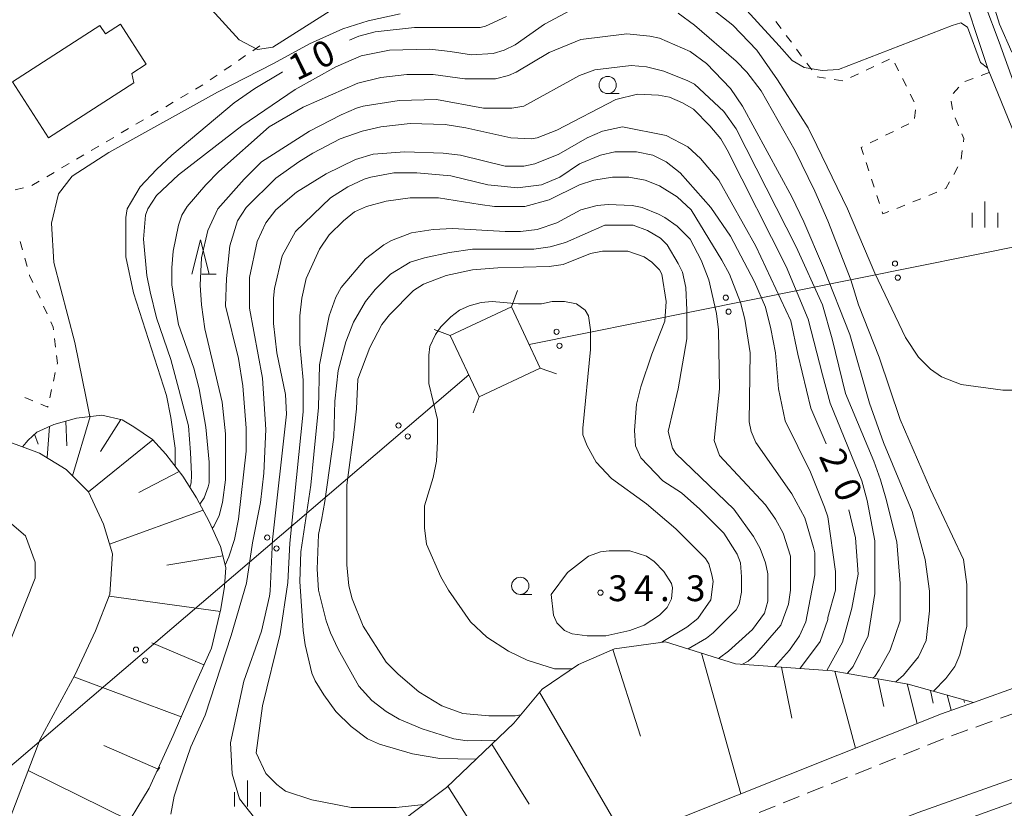
# Model space of a CAD drawing. Units: millimetres. Extents: x -78000 to -76000, y 33000 to 34500.
# Drawn here: x -76404 to -76262, y 33323 to 33438 of the extents above; entities that cross this region are included whole.
import ezdxf

# ---------------------------------------------------------------- set-up
doc = ezdxf.new("R2010")
doc.units = ezdxf.units.MM
for name, color, linetype, lineweight in [('210100_道路縁（街区線）', 7, 'Continuous', 15), ('221300_歩道', 7, 'Continuous', 9), ('222600_分離帯', 7, 'Continuous', 9), ('300100_普通建物', 7, 'Continuous', 15), ('423500_高塔', 7, 'Continuous', 15), ('423599_高塔ひげ', 7, 'Continuous', 15), ('426500_送電線', 7, 'Continuous', 9), ('610111_人工斜面(上)', 7, 'Continuous', 9), ('610199_人工斜面(中)', 7, 'Continuous', 9), ('630100_植生界', 7, 'Continuous', 9), ('633100_広葉樹林', 7, 'Continuous', 9), ('633200_針葉樹林', 7, 'Continuous', 9), ('633400_荒地', 7, 'Continuous', 9), ('710100_等高線（計曲線）', 7, 'Continuous', 20), ('710107_等高線（計曲線）（注記）', 7, 'Continuous', 20), ('710200_等高線（主曲線）', 7, 'Continuous', 9), ('731200_図化機測定による標高点', 7, 'Continuous', 20), ('731207_図化機測定による標高点（注記）', 7, 'Continuous', 20)]:
    doc.layers.add(name, color=color, linetype=linetype, lineweight=lineweight)
doc.styles.add('Style-WORKING', font='txt')

msp = doc.modelspace()

# ---------------------------------------------------------------- linework, layer by layer
at = {"layer": '210100_道路縁（街区線）', "flags": 128}
for points in [[(-76164.93, 33386.47), (-76173.71, 33371.13), (-76196.92, 33363.14), (-76200.29, 33361.97), (-76202.63, 33361.17), (-76209.14, 33358.9), (-76212.37, 33357.77), (-76232.65, 33350.69), (-76234, 33354.5), (-76235.83, 33363.16), (-76239.06, 33374.74), (-76242.48, 33384.56), (-76244.61, 33390.69), (-76257.45, 33421.79), (-76258.24, 33423.48), (-76259.93, 33427.09), (-76262.56, 33434.34), (-76266.7, 33445.4), (-76270.06, 33452.73), (-76275.58, 33460.39), (-76283.53, 33468.81), (-76286.52, 33471.43), (-76292.38, 33472.76)], [(-76381.47, 33289.89), (-76323.1, 33316.16), (-76270.91, 33337.01), (-76266.28, 33338.66), (-76238.27, 33348.68), (-76236.51, 33352.88), (-76239.07, 33365.82), (-76241.47, 33373.75), (-76245.3, 33385.82), (-76249.72, 33397.35), (-76253.61, 33406.01), (-76260.29, 33420.93), (-76264.15, 33430.38), (-76268.6, 33443.96), (-76272.4, 33450.94), (-76277.05, 33457.86), (-76279.89, 33460.93), (-76282.41, 33462.95), (-76284.96, 33463.91), (-76288.06, 33463.85), (-76293.22, 33463.85)], [(-76414.4, 33389.15), (-76412.99, 33382.42), (-76411.13, 33379.49), (-76408.49, 33377.33), (-76401.53, 33374.8), (-76397.66, 33372.42), (-76394.45, 33369.15), (-76392.28, 33364.49), (-76390.97, 33360.18), (-76391.34, 33354.32), (-76393.41, 33349.03), (-76396.4, 33342.6), (-76401.42, 33333.33), (-76406.42, 33320.27), (-76409.1, 33311.6), (-76410, 33306.21), (-76410.57, 33299.92), (-76410.32, 33295.53), (-76409.34, 33287.12), (-76403.34, 33284.74), (-76396.87, 33283.19), (-76381.47, 33289.89)], [(-76415.03, 33363.66), (-76410.96, 33366.62), (-76406.2, 33365.08), (-76403.58, 33362.79), (-76402.16, 33358.96), (-76402.16, 33356.67), (-76406.37, 33346.08), (-76409.49, 33336.14), (-76414.5, 33323.06), (-76417.43, 33313.57), (-76418.48, 33307.29), (-76419.13, 33300.06), (-76418.82, 33294.62), (-76417.01, 33283.32), (-76416.77, 33280.69)]]:
    msp.add_lwpolyline(points, dxfattribs=at)
at = {"layer": '221300_歩道'}
for p, q in [((-76260.02, 33337.19), (-76262.37, 33336.35)), ((-76263.55, 33335.93), (-76265.9, 33335.09)), ((-76267.08, 33334.67), (-76269.43, 33333.82)), ((-76270.6, 33333.37), (-76272.92, 33332.44)), ((-76274.08, 33331.98), (-76276.4, 33331.05)), ((-76277.56, 33330.59), (-76279.88, 33329.66)), ((-76281.04, 33329.19), (-76283.37, 33328.27)), ((-76284.53, 33327.8), (-76286.85, 33326.87)), ((-76288.01, 33326.41), (-76290.33, 33325.48)), ((-76291.49, 33325.02), (-76293.81, 33324.09)), ((-76294.97, 33323.63), (-76297.29, 33322.7))]:
    msp.add_line(p, q, dxfattribs=at)
at = {"layer": '222600_分離帯', "flags": 128}
for points in [[(-76332.77, 33298.76), (-76318.97, 33304.68), (-76289.38, 33316.82), (-76274.29, 33322.68), (-76260.96, 33327.43), (-76249.49, 33331.29), (-76235.6, 33335.2), (-76224.93, 33338.02), (-76221.3, 33339.06), (-76171.79, 33355.96)], [(-76171.59, 33354.75), (-76217.49, 33338.86), (-76249.73, 33328.06), (-76269.1, 33321.06), (-76285.3, 33315.11), (-76316.2, 33302.61), (-76331.59, 33296.01)]]:
    msp.add_lwpolyline(points, dxfattribs=at)
at = {"layer": '300100_普通建物', "flags": 128}
msp.add_lwpolyline([(-76387.88, 33428.45), (-76400.23, 33420.48), (-76405.47, 33428.6), (-76392.8, 33436.77), (-76392, 33435.53), (-76389.82, 33436.96), (-76386.07, 33431.14), (-76388.14, 33429.81), (-76387.88, 33428.45)], close=True, dxfattribs=at)
at = {"layer": '423500_高塔', "flags": 128}
msp.add_lwpolyline([(-76333.17, 33395.99), (-76342.04, 33391.84), (-76337.88, 33382.96), (-76329.01, 33387.12), (-76333.17, 33395.99)], close=True, dxfattribs=at)
at = {"layer": '423599_高塔ひげ', "flags": 128}
for points in [[(-76333.17, 33395.99), (-76332.31, 33398.34)], [(-76342.04, 33391.84), (-76344.39, 33392.69)], [(-76329.01, 33387.12), (-76326.65, 33386.27)], [(-76337.88, 33382.96), (-76338.73, 33380.61)]]:
    msp.add_lwpolyline(points, dxfattribs=at)
at = {"layer": '426500_送電線'}
for p, q in [((-76093.62, 33438.29), (-76330.61, 33390.51)), ((-76339.36, 33386.11), (-76620.83, 33145.75))]:
    msp.add_line(p, q, dxfattribs=at)
for centre in [(-76277.62, 33402.25), (-76277.22, 33400.22), (-76302.13, 33397.31), (-76301.73, 33395.28), (-76326.64, 33392.37), (-76326.23, 33390.34), (-76349.54, 33378.78), (-76348.2, 33377.2), (-76368.55, 33362.55), (-76367.21, 33360.97), (-76387.56, 33346.31), (-76386.22, 33344.73)]:
    msp.add_circle(centre, 0.375, dxfattribs=at)
at = {"layer": '610111_人工斜面(上)', "flags": 128}
for points in [[(-76403.98, 33375.69), (-76403.19, 33376.64), (-76401.94, 33377.84), (-76399.48, 33378.91), (-76396.17, 33379.84), (-76392.52, 33380.27), (-76389.56, 33379.63), (-76387.85, 33378.59), (-76385.19, 33376.78), (-76383.23, 33374.61), (-76380.8, 33371.46), (-76378.8, 33368.32), (-76376.96, 33364.87), (-76375.33, 33361.27), (-76374.56, 33358.23), (-76374.72, 33355.45), (-76375.25, 33352.2), (-76376.61, 33346.54), (-76379.01, 33341.26), (-76382.16, 33333.84), (-76385.63, 33326.21), (-76390.06, 33319)], [(-76353.08, 33318.43), (-76342.61, 33326.31), (-76332.85, 33335.64), (-76328.75, 33340.56), (-76323.47, 33344.13), (-76318.25, 33346.42), (-76310.86, 33347.42), (-76300.73, 33344.24), (-76286.71, 33343.23), (-76275.72, 33341.31), (-76266.28, 33338.66)]]:
    msp.add_lwpolyline(points, dxfattribs=at)
at = {"layer": '610199_人工斜面(中)', "flags": 128}
for points in [[(-76397.7, 33379.41), (-76397.59, 33375.82)], [(-76394.18, 33380.08), (-76396.75, 33371.49)], [(-76389.78, 33379.68), (-76392.68, 33375)], [(-76400.08, 33378.65), (-76400.45, 33374.14)], [(-76402.28, 33377.52), (-76401.75, 33376.06)], [(-76385.14, 33376.72), (-76394.45, 33369.15)], [(-76381.31, 33372.12), (-76387.14, 33369.06)], [(-76377.84, 33366.52), (-76391.4, 33361.6)], [(-76374.99, 33359.92), (-76383.08, 33358.53)], [(-76375.34, 33351.83), (-76391.45, 33354.05)], [(-76377.72, 33344.09), (-76385.29, 33347.27)], [(-76318.5, 33346.31), (-76314.47, 33333.77)], [(-76305.67, 33345.79), (-76299.94, 33325.41)], [(-76294.05, 33343.76), (-76292.56, 33336.36)], [(-76381, 33336.57), (-76396.54, 33342.34)], [(-76286.32, 33343.16), (-76283.34, 33332.04)], [(-76280.13, 33342.08), (-76279.24, 33338.06)], [(-76275.87, 33341.34), (-76274.41, 33335.61)], [(-76329.12, 33340.12), (-76316.66, 33318.74)], [(-76272.48, 33340.4), (-76272.09, 33338.55)], [(-76270.07, 33339.73), (-76269.47, 33337.53)], [(-76267.67, 33339.05), (-76267.57, 33338.64)], [(-76384.36, 33329), (-76392.22, 33332.4)], [(-76336.04, 33332.59), (-76330.62, 33323.9)], [(-76388.51, 33321.52), (-76403.16, 33328.79)], [(-76342.38, 33326.53), (-76333.05, 33311.68)]]:
    msp.add_lwpolyline(points, dxfattribs=at)
at = {"layer": '630100_植生界'}
for p, q in [((-76294.13, 33436.34), (-76294.88, 33437.34)), ((-76292.64, 33434.33), (-76293.39, 33435.33)), ((-76369.61, 33433.8), (-76370.64, 33433.1)), ((-76371.68, 33432.39), (-76372.71, 33431.69)), ((-76291.15, 33432.33), (-76291.89, 33433.33)), ((-76373.74, 33430.98), (-76374.77, 33430.28)), ((-76289.65, 33430.32), (-76290.4, 33431.32)), ((-76280.67, 33430.83), (-76281.8, 33430.3)), ((-76278.4, 33431.89), (-76279.54, 33431.36)), ((-76277.1, 33430.18), (-76277.66, 33431.3)), ((-76375.81, 33429.57), (-76376.84, 33428.87)), ((-76287.67, 33429.13), (-76288.91, 33429.32)), ((-76282.93, 33429.77), (-76284.06, 33429.24)), ((-76263.97, 33429.94), (-76265.14, 33429.5)), ((-76285.2, 33428.75), (-76286.44, 33428.94)), ((-76275.98, 33427.95), (-76276.54, 33429.06)), ((-76268.4, 33427.83), (-76269.22, 33426.89)), ((-76266.31, 33429.07), (-76267.49, 33428.64)), ((-76380.02, 33426.9), (-76381.1, 33426.26)), ((-76274.87, 33425.71), (-76275.42, 33426.83)), ((-76382.18, 33425.63), (-76383.26, 33424.99)), ((-76269.51, 33425.8), (-76269.29, 33424.57)), ((-76384.33, 33424.36), (-76385.41, 33423.72)), ((-76274.79, 33423.29), (-76274.66, 33424.53)), ((-76386.49, 33423.09), (-76387.56, 33422.45)), ((-76276.74, 33421.97), (-76275.63, 33422.53)), ((-76268.91, 33423.38), (-76268.43, 33422.23)), ((-76388.64, 33421.82), (-76389.72, 33421.18)), ((-76278.98, 33420.85), (-76277.86, 33421.41)), ((-76392.95, 33419.28), (-76394.03, 33418.65)), ((-76390.79, 33420.55), (-76391.87, 33419.92)), ((-76281.21, 33419.73), (-76280.1, 33420.29)), ((-76395.1, 33418.01), (-76396.18, 33417.38)), ((-76267.89, 33418.65), (-76268.05, 33417.41)), ((-76397.26, 33416.74), (-76398.33, 33416.11)), ((-76281.41, 33415.7), (-76281.8, 33416.89)), ((-76399.41, 33415.47), (-76400.49, 33414.84)), ((-76268.53, 33416.27), (-76269.13, 33415.17)), ((-76401.57, 33414.21), (-76402.64, 33413.57)), ((-76280.64, 33413.33), (-76281.02, 33414.51)), ((-76403.84, 33413.24), (-76405.06, 33412.96)), ((-76279.86, 33410.95), (-76280.25, 33412.14)), ((-76271.57, 33412.6), (-76272.73, 33412.13)), ((-76276.21, 33410.72), (-76277.37, 33410.25)), ((-76273.89, 33411.66), (-76275.05, 33411.19)), ((-76404.34, 33405.46), (-76404.01, 33404.25)), ((-76403.67, 33403.05), (-76403.33, 33401.85)), ((-76401.98, 33398.36), (-76401.46, 33397.22)), ((-76400.94, 33396.09), (-76400.42, 33394.95)), ((-76399.36, 33391.4), (-76399.22, 33390.16)), ((-76399.25, 33386.46), (-76399.51, 33385.23)), ((-76399.78, 33384.01), (-76400.04, 33382.79)), ((-76402.51, 33382.35), (-76403.66, 33382.84))]:
    msp.add_line(p, q, dxfattribs=at)
at = {"layer": '630100_植生界', "flags": 128}
for points in [[(-76377.87, 33428.17), (-76377.88, 33428.16), (-76378.95, 33427.53)], [(-76267.95, 33421.07), (-76267.66, 33420.38), (-76267.73, 33419.89)], [(-76282.18, 33418.08), (-76282.51, 33419.08), (-76282.33, 33419.17)], [(-76269.74, 33414.08), (-76270.25, 33413.14), (-76270.42, 33413.07)], [(-76278.52, 33409.78), (-76279.37, 33409.44), (-76279.48, 33409.76)], [(-76403, 33400.64), (-76402.97, 33400.54), (-76402.49, 33399.5)], [(-76399.9, 33393.81), (-76399.55, 33393.05), (-76399.5, 33392.64)], [(-76399.07, 33388.92), (-76398.95, 33387.84), (-76398.99, 33387.68)], [(-76400.31, 33381.57), (-76400.34, 33381.43), (-76401.36, 33381.86)]]:
    msp.add_lwpolyline(points, dxfattribs=at)
at = {"layer": '633100_広葉樹林'}
for p, q in [((-76319.24, 33426.88), (-76317.57, 33426.88)), ((-76331.91, 33354.3), (-76330.24, 33354.3))]:
    msp.add_line(p, q, dxfattribs=at)
for centre in [(-76319.24, 33428.13), (-76331.91, 33355.55)]:
    msp.add_circle(centre, 1.25, dxfattribs=at)
at = {"layer": '633200_針葉樹林'}
msp.add_line((-76378.02, 33400.7), (-76375.94, 33400.7), dxfattribs=at)
at = {"layer": '633200_針葉樹林', "flags": 128}
msp.add_lwpolyline([(-76379.48, 33400.7), (-76378.23, 33405.7), (-76376.98, 33400.7)], dxfattribs=at)
at = {"layer": '633400_荒地'}
for p, q in [((-76264.6, 33407.5), (-76264.6, 33411.25)), ((-76266.47, 33407.5), (-76266.47, 33409.6)), ((-76262.72, 33407.5), (-76262.72, 33409.6)), ((-76371.43, 33323.57), (-76371.43, 33327.32)), ((-76373.3, 33323.57), (-76373.3, 33325.67)), ((-76369.55, 33323.57), (-76369.55, 33325.67))]:
    msp.add_line(p, q, dxfattribs=at)
at = {"layer": '710100_等高線（計曲線）', "flags": 128}
for points in [[(-76249.03, 33383.92), (-76262.01, 33383.92), (-76268.03, 33384.71), (-76270.88, 33385.82), (-76272.47, 33386.93), (-76274.21, 33388.67), (-76276.11, 33391.52), (-76280.54, 33400.86), (-76284.5, 33410.21), (-76288.93, 33419.39), (-76290.2, 33421.92), (-76294.64, 33428.89), (-76297.65, 33433.17), (-76301.13, 33436.81), (-76304.93, 33439.82)], [(-76333.91, 33438.08), (-76336.92, 33436.65), (-76337.71, 33436.49), (-76347.21, 33436.49), (-76352.91, 33435.86), (-76355.28, 33435.23), (-76356.63, 33434.64)], [(-76366.33, 33430.02), (-76366.37, 33430), (-76370.33, 33427.63), (-76373.34, 33425.57), (-76382.36, 33417.96), (-76384.58, 33415.91), (-76386.96, 33413.37), (-76388.86, 33410.21), (-76389.01, 33408.94), (-76389.01, 33403.24), (-76387.91, 33398.01), (-76383.15, 33383.13), (-76382.52, 33379.96), (-76381.89, 33375.52), (-76381.89, 33372.99), (-76381.91, 33372.89)], [(-76382.51, 33322.44), (-76382.01, 33325.08), (-76381.26, 33327.42), (-76379.6, 33332.21), (-76377.52, 33336.81), (-76373.79, 33348.34), (-76371.54, 33355.92), (-76370.67, 33361.78), (-76369.54, 33367.61), (-76369.06, 33371.88), (-76368.75, 33378.22), (-76369.22, 33385.66), (-76371.12, 33395.79), (-76371.12, 33400.23), (-76370.01, 33405.46), (-76368.75, 33408.15), (-76367.32, 33410.05), (-76364.31, 33412.58), (-76360.04, 33415.27), (-76355.76, 33417.33), (-76353.23, 33418.12), (-76348.63, 33418.44), (-76343.09, 33418.28), (-76340.56, 33417.96), (-76334.07, 33416.38), (-76331.37, 33416.38), (-76329.79, 33416.7), (-76326.31, 33418.12), (-76322.19, 33420.5), (-76319.97, 33421.45), (-76317.12, 33422.08), (-76310.76, 33420.84), (-76307.62, 33419.16), (-76305.82, 33417.47), (-76303.12, 33414.34), (-76297.77, 33404.8), (-76292.7, 33393.96), (-76291.71, 33389.12), (-76289.8, 33381.28), (-76287.58, 33376.11)], [(-76331.84, 33336.86), (-76332.64, 33336.73), (-76336.44, 33336.73), (-76340.24, 33337.04), (-76343.25, 33338.15), (-76346.58, 33340.21), (-76349.58, 33342.74), (-76351.33, 33344.49), (-76354.65, 33349.71), (-76356.23, 33353.67), (-76356.71, 33355.57), (-76357.03, 33358.58), (-76357.03, 33370.14), (-76355.92, 33378.53), (-76355.6, 33381.22), (-76355.44, 33385.5), (-76353.7, 33390.09), (-76351.96, 33393.42), (-76350.85, 33394.85), (-76347.37, 33398.33), (-76345.94, 33399.28), (-76342.62, 33400.55), (-76338.82, 33401.34), (-76335.17, 33401.65), (-76327.73, 33401.81), (-76325.67, 33402.13), (-76321.71, 33403.71), (-76319.97, 33404.03), (-76316.33, 33404.03), (-76313.95, 33403.24), (-76312.85, 33402.45), (-76311.74, 33401.34), (-76311.42, 33400.7), (-76310.79, 33396.74), (-76310.95, 33393.89), (-76312.85, 33389.14), (-76314.43, 33384.39), (-76315.06, 33381.86), (-76315.38, 33378.06), (-76315.22, 33375.84), (-76314.43, 33374.1), (-76311.26, 33370.77), (-76308.57, 33369.03), (-76305.88, 33366.66), (-76302.4, 33363.17), (-76300.5, 33360.16), (-76300.02, 33358.9), (-76299.86, 33356.84), (-76299.86, 33354.62), (-76300.18, 33352.88), (-76300.65, 33352.09), (-76303.98, 33348.76), (-76304.93, 33347.97), (-76307.6, 33346.4)], [(-76284.32, 33366.55), (-76283.33, 33362.51), (-76282.96, 33357.22), (-76283.87, 33352.3), (-76285.24, 33347.38), (-76287.51, 33343.28)]]:
    msp.add_lwpolyline(points, dxfattribs=at)
at = {"layer": '710200_等高線（主曲線）', "flags": 128}
for points in [[(-76260.72, 33432.88), (-76262.5, 33436.94), (-76264.85, 33444.58), (-76269.16, 33455.77), (-76286.52, 33487.64), (-76289.34, 33493.57), (-76291.43, 33499.8), (-76292.59, 33505.44), (-76292.78, 33509.05), (-76292.48, 33511.44), (-76291.62, 33513.56), (-76289.06, 33516.68), (-76284.94, 33519.76), (-76282.48, 33521.07), (-76279.82, 33521.97), (-76278.41, 33522.08), (-76275.72, 33522.14), (-76272.31, 33521.42), (-76269.01, 33520.18), (-76260.21, 33516.13)], [(-76303.82, 33444.17), (-76294.39, 33433.81), (-76292.52, 33431.67), (-76290.79, 33430.69), (-76288.19, 33430.25), (-76285.81, 33430.37), (-76269.37, 33436.78), (-76268.08, 33437.15), (-76267.12, 33436.5), (-76265.25, 33431.41), (-76264.23, 33430.61)], [(-76323.93, 33439.34), (-76328.37, 33436.97), (-76332.64, 33433.96), (-76334.22, 33433.17), (-76335.81, 33432.69), (-76338.98, 33432.53), (-76342.07, 33433), (-76344.99, 33433.33), (-76350.85, 33433.17), (-76354.97, 33432.38), (-76358.61, 33430.79), (-76364.5, 33427.47), (-76372.23, 33422.24), (-76381.41, 33415.11), (-76384.58, 33412.11), (-76385.85, 33410.21), (-76386.16, 33409.25), (-76386.48, 33405.77), (-76386.01, 33400.55), (-76385.53, 33398.17), (-76384.58, 33394.37), (-76382.52, 33388.35), (-76379.97, 33378.76), (-76379.67, 33374.89), (-76379.52, 33371.74), (-76379.51, 33371.56), (-76379.56, 33370.5), (-76379.74, 33369.8)], [(-76394.26, 33380.07), (-76394.79, 33382.73), (-76396.4, 33390.84), (-76399.46, 33402.41), (-76399.8, 33408.13), (-76398.8, 33412.38), (-76396.8, 33414.91), (-76391.49, 33418.36), (-76375.77, 33427.08), (-76367.66, 33431.23), (-76362.42, 33434.09), (-76357.58, 33436.27), (-76353.93, 33437.45), (-76349.28, 33438.44)], [(-76376.56, 33439.03), (-76372.6, 33434.68), (-76369.94, 33433.3), (-76367.76, 33433.6), (-76359.06, 33439.13)], [(-76272.07, 33340.29), (-76270.25, 33342.11), (-76268.98, 33343.85), (-76268.25, 33345.55), (-76267.24, 33349.71), (-76267.24, 33355.73), (-76267.72, 33359.37), (-76272.47, 33369.51), (-76276.9, 33379.64), (-76279.91, 33388.67), (-76282.92, 33396.27), (-76284.03, 33399.91), (-76287.35, 33408.46), (-76289.25, 33412.74), (-76292.1, 33418.6), (-76297.01, 33427.31), (-76299.07, 33430), (-76300.65, 33431.58), (-76306.67, 33436.81), (-76309.05, 33438.55)], [(-76378.31, 33367.4), (-76377.67, 33368.28), (-76377.09, 33369.88), (-76376.98, 33370.46), (-76376.98, 33373.47), (-76377.45, 33378.53), (-76378.4, 33384.08), (-76379.2, 33387.09), (-76381.41, 33393.42), (-76382.36, 33399.12), (-76382.36, 33401.65), (-76382.2, 33404.03), (-76381.41, 33407.83), (-76380.94, 33409.25), (-76380.15, 33410.52), (-76377.45, 33413.69), (-76375.55, 33415.59), (-76368.27, 33422.08), (-76363.36, 33424.93), (-76355.44, 33428.42), (-76352.12, 33429.21), (-76348.32, 33429.68), (-76344.52, 33429.68), (-76339.92, 33429.05), (-76335.49, 33429.05), (-76333.59, 33429.53), (-76332.48, 33430), (-76327.73, 33432.85), (-76323.14, 33434.75), (-76316.49, 33435.54), (-76313.16, 33435.23), (-76311.74, 33434.91), (-76307.3, 33433.01), (-76304.93, 33431.27), (-76301.45, 33427.63), (-76299.7, 33425.09), (-76292.58, 33411.95), (-76290.84, 33408.31), (-76287.98, 33401.65), (-76284.18, 33391.99), (-76281.33, 33382.02), (-76279.28, 33376.32), (-76275.16, 33366.34), (-76273.26, 33359.37), (-76272.62, 33354.78), (-76272.62, 33351.93), (-76273.1, 33347.65), (-76274.21, 33345.28), (-76276.42, 33342.59), (-76277.5, 33341.62)], [(-76376.52, 33363.89), (-76376.31, 33364.15), (-76375.53, 33365.72), (-76375.03, 33367.65), (-76374.6, 33370.93), (-76374.6, 33377.58), (-76375.08, 33382.18), (-76377.61, 33392.79), (-76378.09, 33396.27), (-76378.25, 33399.12), (-76378.09, 33403.08), (-76377.14, 33407.04), (-76375.71, 33410.21), (-76371.91, 33414.48), (-76369.38, 33417.02), (-76362.41, 33421.45), (-76357.82, 33423.82), (-76355.6, 33424.78), (-76354.65, 33425.09), (-76349.43, 33425.88), (-76344.04, 33426.04), (-76337.23, 33424.78), (-76333.12, 33424.78), (-76331.37, 33425.09), (-76323.3, 33429.53), (-76321.08, 33430.32), (-76315.86, 33430.95), (-76313.64, 33430.79), (-76311.11, 33430.16), (-76307.62, 33428.73), (-76306.67, 33428.26), (-76302.4, 33424.3), (-76300.65, 33421.77), (-76291.94, 33404.66), (-76288.14, 33396.27), (-76286.72, 33391.36), (-76284.82, 33383.44), (-76280.7, 33373.62), (-76279.75, 33370.93), (-76278.96, 33368.24), (-76277.37, 33361.91), (-76276.9, 33355.89), (-76276.9, 33350.5), (-76278.32, 33346.23), (-76279.91, 33343.38), (-76280.54, 33342.43), (-76280.79, 33342.2)], [(-76374.64, 33358.56), (-76374.09, 33359.77), (-76373.27, 33362.28), (-76372.75, 33364.96), (-76372.7, 33365.23), (-76371.59, 33375.05), (-76371.59, 33378.38), (-76372.07, 33384.55), (-76372.7, 33388.51), (-76374.6, 33396.11), (-76374.45, 33400.07), (-76373.97, 33404.82), (-76372.86, 33408.46), (-76371.59, 33410.36), (-76367.32, 33414.64), (-76363.99, 33417.02), (-76361.94, 33418.28), (-76357.98, 33420.34), (-76354.81, 33421.45), (-76352.12, 33422.08), (-76347.84, 33422.56), (-76342.78, 33422.4), (-76339.77, 33421.92), (-76333.27, 33420.5), (-76330.26, 33420.34), (-76329.47, 33420.5), (-76326.62, 33421.61), (-76318.07, 33426.04), (-76314.9, 33426.83), (-76311.9, 33426.67), (-76310.31, 33426.36), (-76308.41, 33425.57), (-76306.83, 33424.62), (-76304.45, 33422.24), (-76302.87, 33420.34), (-76301.92, 33418.76), (-76293.37, 33401.81), (-76290.2, 33394.21), (-76288.14, 33386.14), (-76287.03, 33382.02), (-76282.44, 33370.77), (-76281.65, 33367.92), (-76280.54, 33362.06), (-76280.54, 33354.46), (-76281.49, 33348.29), (-76283.71, 33343.85), (-76284.5, 33342.9), (-76284.55, 33342.85)], [(-76370.4, 33321.94), (-76372.59, 33324.67), (-76373.65, 33328.3), (-76373.87, 33332.78), (-76371.94, 33341.75), (-76369.38, 33349), (-76368.23, 33354.03), (-76368.11, 33354.78), (-76367.79, 33362.22), (-76365.74, 33380.43), (-76365.9, 33383.28), (-76367.16, 33389.3), (-76367.64, 33393.58), (-76367.64, 33397.22), (-76367.48, 33398.64), (-76366.37, 33403.4), (-76364.47, 33406.88), (-76359.4, 33411.8), (-76356.87, 33413.37), (-76354.49, 33414.48), (-76353.54, 33414.8), (-76350.22, 33415.43), (-76346.89, 33415.43), (-76341.98, 33414.96), (-76336.6, 33413.69), (-76332.32, 33413.21), (-76328.84, 33413.69), (-76326.15, 33414.8), (-76323.3, 33416.7), (-76320.29, 33417.96), (-76318.23, 33418.44), (-76315.06, 33418.44), (-76312.69, 33417.96), (-76310.79, 33417.02), (-76308.73, 33415.43), (-76304.29, 33410.36), (-76301.45, 33406.25), (-76297.96, 33399.6), (-76296.38, 33395.95), (-76295.59, 33392.79), (-76294.95, 33389.3), (-76294.48, 33384.08), (-76293.53, 33379.48), (-76289.89, 33372.04), (-76287.83, 33366.97), (-76287.35, 33365.55), (-76286.24, 33357.63), (-76286.24, 33354.94), (-76287.35, 33350.98), (-76287.35, 33350.66), (-76288.46, 33347.49), (-76291.31, 33343.69), (-76291.44, 33343.57)], [(-76345.88, 33323.85), (-76349.9, 33323.42), (-76356.39, 33323.42), (-76362.09, 33324.53), (-76365.9, 33325.8), (-76367.16, 33326.75), (-76368.75, 33328.33), (-76370.17, 33331.34), (-76369.22, 33338.15), (-76366.69, 33348.6), (-76365.58, 33356.05), (-76365.26, 33361.75), (-76363.36, 33380.75), (-76363.36, 33385.34), (-76363.84, 33390.57), (-76363.84, 33394.69), (-76363.52, 33397.22), (-76362.89, 33400.07), (-76360.99, 33404.35), (-76359.56, 33406.41), (-76357.5, 33408.46), (-76355.92, 33409.73), (-76354.18, 33410.52), (-76351.33, 33411.31), (-76347.84, 33411.79), (-76343.73, 33411.79), (-76337.71, 33410.84), (-76335.65, 33410.52), (-76331.22, 33410.52), (-76327.73, 33411.47), (-76323.3, 33413.69), (-76321.24, 33414.32), (-76318.55, 33414.8), (-76316.17, 33414.8), (-76313.8, 33414.32), (-76311.74, 33413.53), (-76309.2, 33411.95), (-76307.15, 33410.05), (-76302.71, 33402.76), (-76301.6, 33400.7), (-76300.02, 33396.59), (-76299.39, 33394.21), (-76298.59, 33389.3), (-76298.75, 33379.32), (-76298.44, 33377.9), (-76297.8, 33376.32), (-76292.58, 33368.87), (-76290.68, 33365.39), (-76289.41, 33361.11), (-76289.25, 33360.32), (-76289.25, 33357.15), (-76290.52, 33350.35), (-76291.47, 33348.29), (-76292.89, 33346.23), (-76295.08, 33343.83)], [(-76338.32, 33330.42), (-76343.57, 33330.55), (-76347.53, 33331.18), (-76352.28, 33332.61), (-76354.02, 33333.4), (-76356.39, 33335.14), (-76358.61, 33337.36), (-76360.35, 33339.74), (-76361.62, 33341.79), (-76362.09, 33342.9), (-76363.04, 33347.02), (-76363.36, 33349.08), (-76363.84, 33356.2), (-76363.68, 33360.48), (-76362.25, 33370.14), (-76361.78, 33374.57), (-76361.14, 33381.38), (-76360.99, 33387.56), (-76359.56, 33394.69), (-76358.61, 33397.38), (-76357.82, 33398.8), (-76354.34, 33402.92), (-76351.64, 33404.98), (-76350.53, 33405.61), (-76347.68, 33406.72), (-76344.52, 33407.2), (-76341.67, 33407.35), (-76334.07, 33406.88), (-76331.85, 33406.88), (-76329.47, 33407.2), (-76326.62, 33408.15), (-76323.14, 33410.05), (-76320.76, 33410.68), (-76319.18, 33410.84), (-76315.7, 33410.68), (-76314.27, 33410.36), (-76311.9, 33409.41), (-76310.95, 33408.94), (-76309.2, 33407.67), (-76307.3, 33405.77), (-76305.72, 33402.76), (-76304.61, 33399.91), (-76303.5, 33395), (-76303.19, 33392.63), (-76303.03, 33384.08), (-76303.82, 33376.63), (-76303.03, 33374.42), (-76296.38, 33367.29), (-76294.95, 33365.23), (-76293.84, 33363.17), (-76292.74, 33359.85), (-76292.74, 33354.94), (-76293.05, 33352.88), (-76294.16, 33349.87), (-76297.96, 33345.44), (-76298.91, 33344.64), (-76299.8, 33344.17)], [(-76335.42, 33333.19), (-76339.61, 33333.08), (-76341.51, 33333.4), (-76346.1, 33334.83), (-76349.43, 33336.25), (-76351.33, 33337.36), (-76353.39, 33338.94), (-76355.28, 33341), (-76358.29, 33346.39), (-76359.4, 33348.76), (-76360.04, 33350.5), (-76361.14, 33354.94), (-76361.3, 33357.95), (-76361.14, 33363.01), (-76360.67, 33365.07), (-76360.19, 33367.77), (-76358.93, 33377.11), (-76358.77, 33382.33), (-76358.29, 33386.77), (-76357.18, 33390.89), (-76356.08, 33393.74), (-76354.34, 33396.74), (-76352.91, 33398.49), (-76350.69, 33400.7), (-76347.84, 33402.45), (-76345.78, 33403.08), (-76342.14, 33403.87), (-76338.82, 33404.35), (-76329.95, 33404.35), (-76327.57, 33404.66), (-76325.36, 33405.3), (-76319.66, 33407.83), (-76315.54, 33407.83), (-76313.48, 33407.04), (-76311.58, 33405.93), (-76310.63, 33404.98), (-76309.05, 33402.29), (-76308.41, 33401.02), (-76307.94, 33398.8), (-76307.78, 33395.48), (-76307.78, 33391.36), (-76309.05, 33384.08), (-76310.47, 33377.9), (-76309.84, 33375.52), (-76309.36, 33374.73), (-76300.97, 33366.66), (-76298.12, 33362.7), (-76297.17, 33360.96), (-76296.38, 33358.9), (-76296.06, 33357.31), (-76296.06, 33353.35), (-76296.54, 33351.61), (-76298.28, 33349.24), (-76301.76, 33346.07), (-76303.03, 33345.12), (-76303.21, 33345.02)], [(-76324.3, 33343.57), (-76324.72, 33343.53), (-76326.94, 33343.53), (-76330.9, 33344.8), (-76333.59, 33346.07), (-76336.76, 33348.13), (-76339.13, 33350.35), (-76342.3, 33354.94), (-76343.41, 33356.84), (-76345.47, 33361.59), (-76345.78, 33363.96), (-76345.78, 33367.13), (-76344.52, 33371.25), (-76344.04, 33373.62), (-76343.88, 33376.47), (-76343.88, 33379.64), (-76345.15, 33384.87), (-76345.15, 33388.99), (-76344.99, 33390.25), (-76344.2, 33391.99), (-76343.41, 33393.1), (-76341.98, 33394.53), (-76340.72, 33395.48), (-76339.29, 33396.11), (-76337.55, 33396.59), (-76335.97, 33396.74), (-76332.17, 33396.43), (-76328.84, 33396.43), (-76327.26, 33396.74), (-76325.51, 33396.74), (-76323.77, 33396.43), (-76322.51, 33395.48), (-76322.03, 33394.69), (-76321.71, 33392.63), (-76321.71, 33389.78), (-76322.82, 33378.38), (-76322.82, 33377.42), (-76322.19, 33375.84), (-76320.92, 33373.47), (-76318.7, 33371.09), (-76313.64, 33367.45), (-76309.36, 33363.81), (-76305.09, 33359.53), (-76304.61, 33358.74), (-76304.14, 33357.15), (-76303.98, 33356.2), (-76304.29, 33353.51), (-76306.2, 33350.82), (-76307.78, 33349.55), (-76311.26, 33347.49), (-76311.68, 33347.31)], [(-76319.02, 33360.64), (-76320.29, 33360.48), (-76322.03, 33359.85), (-76325.04, 33357.47), (-76327.42, 33354.3), (-76327.1, 33351.29), (-76326.62, 33350.19), (-76325.51, 33349.08), (-76324.41, 33348.6), (-76322.19, 33348.29), (-76319.5, 33348.29), (-76316.01, 33349.08), (-76313.95, 33349.87), (-76311.74, 33351.29), (-76310.63, 33352.4), (-76310, 33353.67), (-76309.84, 33355.25), (-76310, 33355.89), (-76311.11, 33357.63), (-76312.53, 33359.06), (-76313.64, 33359.85), (-76316.01, 33360.64), (-76319.02, 33360.64)], [(-76384.53, 33328.63), (-76384.1, 33329.21)]]:
    msp.add_lwpolyline(points, dxfattribs=at)
at = {"layer": '731200_図化機測定による標高点'}
msp.add_circle((-76320.29, 33354.56), 0.375, dxfattribs=at)

# ---------------------------------------------------------------- texts
at = {"layer": '710107_等高線（計曲線）（注記）', "style": 'Style-WORKING'}
for s, rotation, p in [('0', 26, (-76360.9, 33430.32)), ('1', 26, (-76364.27, 33428.68)), ('2', 294, (-76288.7, 33374.36)), ('0', 294, (-76286.77, 33370.02))]:
    msp.add_text(s, height=3.75, rotation=rotation, dxfattribs=at).set_placement(p)
at = {"layer": '731207_図化機測定による標高点（注記）', "style": 'Style-WORKING'}
for s, p in [('3', (-76319.17, 33353.33)), ('4', (-76315.42, 33353.33)), ('3', (-76307.92, 33353.33)), ('.', (-76311.67, 33353.33))]:
    msp.add_text(s, height=3.75, dxfattribs=at).set_placement(p)

doc.saveas('drawing.dxf')
